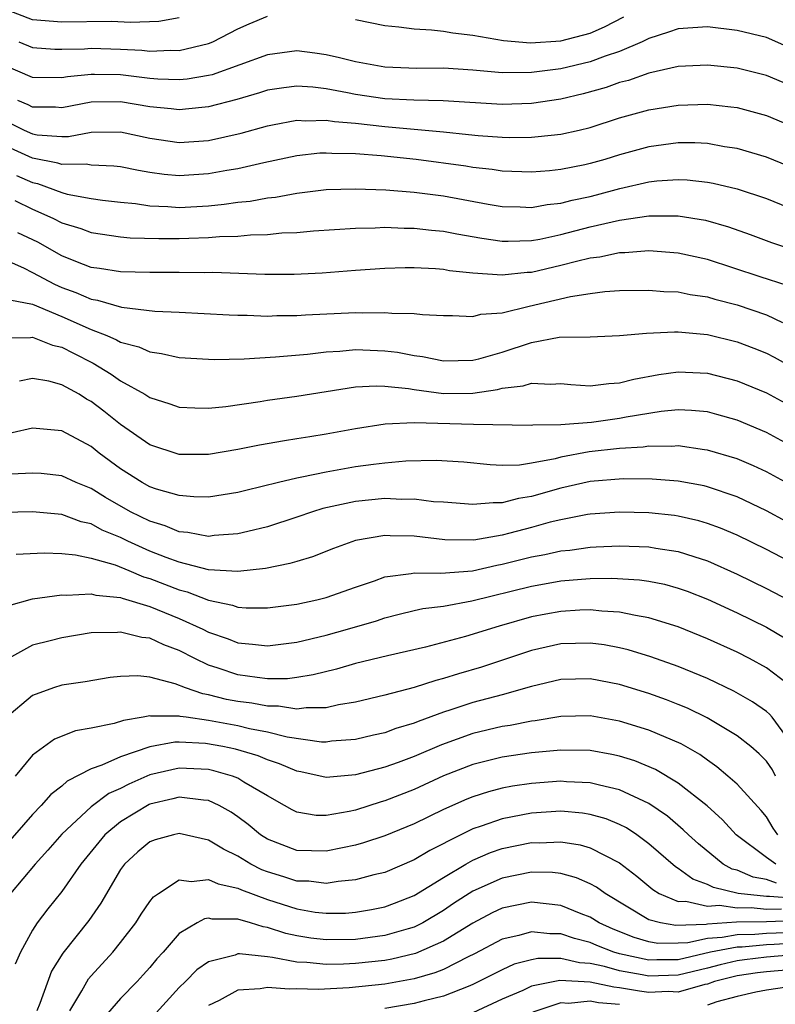
# Model space of a CAD drawing. Units: inches. Extents: x 2508000 to 2511000, y 1524000 to 1527000.
# Drawn here: x 2508296 to 2508348, y 1524323 to 1524391 of the extents above; entities that cross this region are included whole.
import ezdxf

# ---------------------------------------------------------------- set-up
doc = ezdxf.new("R2010")
doc.units = ezdxf.units.IN
doc.header["$MEASUREMENT"] = 0
doc.layers.add('LD25081524_2ft', color=73, linetype='Continuous')

msp = doc.modelspace()

# ---------------------------------------------------------------- linework, layer by layer
at = {"layer": 'LD25081524_2ft'}
for points, elevation in [([(2508307, 1524390.645), (2508305.611, 1524390.389), (2508303.679, 1524390.321), (2508302.383, 1524390.384), (2508299, 1524390.349), (2508297, 1524390.506), (2508295, 1524391.265)], 7264), ([(2508296.062, 1524389), (2508297, 1524388.616), (2508298.513, 1524388.513), (2508299, 1524388.503), (2508300.537, 1524388.537), (2508301, 1524388.58), (2508303, 1524388.516), (2508304.438, 1524388.438), (2508305, 1524388.375), (2508306.433, 1524388.433), (2508307, 1524388.412), (2508309, 1524388.886), (2508309.276, 1524389), (2508311, 1524389.896), (2508311.766, 1524390.234), (2508313, 1524390.748)], 7262), ([(2508319, 1524390.52), (2508321, 1524390.12), (2508321.965, 1524390.035), (2508323, 1524389.886), (2508324.182, 1524389.817), (2508325, 1524389.725), (2508325.628, 1524389.628), (2508327, 1524389.463), (2508329.097, 1524389.097), (2508330.938, 1524388.938), (2508333, 1524389.064), (2508335, 1524389.593), (2508335.969, 1524390.031), (2508337.283, 1524390.717)], 7262), ([(2508348.604, 1524388.604), (2508347, 1524389.291), (2508345, 1524389.785), (2508343, 1524390.027), (2508341, 1524389.902), (2508340.336, 1524389.664), (2508339, 1524389.241), (2508338.543, 1524389), (2508337, 1524388.339), (2508336.025, 1524388.025), (2508335, 1524387.637), (2508333, 1524387.176), (2508331, 1524386.916), (2508329, 1524386.901), (2508327, 1524387.073), (2508325, 1524387.205), (2508323.195, 1524387.195), (2508321, 1524387.291), (2508319, 1524387.645), (2508317.926, 1524387.926), (2508317, 1524388.125), (2508316.236, 1524388.236), (2508315, 1524388.382), (2508313, 1524388.123), (2508309.236, 1524386.763), (2508309, 1524386.703), (2508307.538, 1524386.462), (2508307, 1524386.406), (2508305.539, 1524386.461), (2508305, 1524386.508), (2508303, 1524386.747), (2508301.216, 1524386.783), (2508301, 1524386.781), (2508299.379, 1524386.621), (2508299, 1524386.547), (2508297, 1524386.584), (2508295, 1524387.439)], 7260), ([(2508349, 1524385.883), (2508347, 1524386.716), (2508345, 1524387.217), (2508343, 1524387.427), (2508341, 1524387.323), (2508339, 1524386.882), (2508337.617, 1524386.383), (2508337, 1524386.232), (2508336.094, 1524385.906), (2508334.528, 1524385.472), (2508333, 1524385.107), (2508331, 1524384.802), (2508329, 1524384.74), (2508324.982, 1524384.983), (2508322.978, 1524385.022), (2508321, 1524385.13), (2508319, 1524385.421), (2508318.469, 1524385.531), (2508317, 1524385.796), (2508316.092, 1524385.908), (2508315, 1524385.983), (2508314.119, 1524385.881), (2508313, 1524385.714), (2508312.468, 1524385.532), (2508310.915, 1524385.086), (2508309, 1524384.569), (2508308.536, 1524384.536), (2508307, 1524384.364), (2508306.439, 1524384.439), (2508305, 1524384.577), (2508303, 1524384.925), (2508301, 1524384.903), (2508299, 1524384.521), (2508298.557, 1524384.557), (2508297, 1524384.561), (2508296.706, 1524384.706), (2508295.995, 1524385)], 7258), ([(2508295.47, 1524383.47), (2508296.424, 1524383), (2508297, 1524382.745), (2508297.32, 1524382.68), (2508299, 1524382.547), (2508299.446, 1524382.554), (2508301, 1524382.848), (2508303, 1524382.868), (2508305, 1524382.439), (2508307, 1524382.159), (2508309, 1524382.295), (2508311.213, 1524382.787), (2508313, 1524383.292), (2508313.345, 1524383.345), (2508315, 1524383.669), (2508315.626, 1524383.626), (2508317, 1524383.675), (2508317.574, 1524383.574), (2508319, 1524383.459), (2508321, 1524383.232), (2508325, 1524382.872), (2508326.705, 1524382.705), (2508327.375, 1524382.626), (2508329, 1524382.512), (2508329.5, 1524382.5), (2508331, 1524382.515), (2508331.453, 1524382.547), (2508333, 1524382.714), (2508334.253, 1524383), (2508335, 1524383.177), (2508337, 1524383.83), (2508339, 1524384.384), (2508341, 1524384.693), (2508343, 1524384.749), (2508344.583, 1524384.583), (2508345, 1524384.523), (2508347, 1524383.989), (2508349, 1524383.152)], 7256), ([(2508349, 1524380.339), (2508347, 1524381.156), (2508345, 1524381.741), (2508344.137, 1524381.863), (2508343, 1524382.074), (2508342.119, 1524382.118), (2508341, 1524382.118), (2508339, 1524381.859), (2508337, 1524381.315), (2508335.998, 1524381), (2508335, 1524380.713), (2508334.629, 1524380.63), (2508333, 1524380.304), (2508332.223, 1524380.223), (2508331, 1524380.131), (2508329, 1524380.198), (2508328.31, 1524380.31), (2508327, 1524380.446), (2508326.529, 1524380.529), (2508323.13, 1524381), (2508320.752, 1524381.248), (2508319, 1524381.378), (2508317.394, 1524381.394), (2508317, 1524381.432), (2508316.584, 1524381.416), (2508315, 1524381.242), (2508312.757, 1524380.757), (2508311, 1524380.351), (2508310.232, 1524380.232), (2508309, 1524380.011), (2508307, 1524379.889), (2508305.975, 1524379.975), (2508305, 1524380.107), (2508304.232, 1524380.232), (2508303, 1524380.488), (2508302.545, 1524380.545), (2508301, 1524380.606), (2508300.665, 1524380.665), (2508299, 1524380.64), (2508298.736, 1524380.736), (2508297, 1524381.092), (2508295, 1524381.998)], 7254), ([(2508295.908, 1524379.908), (2508297, 1524379.42), (2508297.348, 1524379.348), (2508299, 1524378.734), (2508299.364, 1524378.636), (2508301, 1524378.344), (2508301.769, 1524378.231), (2508303, 1524378.085), (2508304.017, 1524377.983), (2508305, 1524377.834), (2508306.21, 1524377.79), (2508307, 1524377.728), (2508309, 1524377.842), (2508310.058, 1524377.942), (2508311, 1524378.085), (2508311.837, 1524378.163), (2508313, 1524378.38), (2508313.563, 1524378.437), (2508315, 1524378.706), (2508317, 1524378.938), (2508319.003, 1524378.997), (2508321.071, 1524378.929), (2508323, 1524378.776), (2508325, 1524378.511), (2508328.054, 1524377.946), (2508329, 1524377.791), (2508330.236, 1524377.764), (2508331, 1524377.731), (2508332.073, 1524377.927), (2508333, 1524378.018), (2508333.774, 1524378.226), (2508335, 1524378.482), (2508335.418, 1524378.583), (2508337.017, 1524379.017), (2508339, 1524379.469), (2508339.53, 1524379.53), (2508341, 1524379.633), (2508341.604, 1524379.604), (2508343, 1524379.454), (2508343.384, 1524379.384), (2508345, 1524378.989), (2508347, 1524378.329), (2508349, 1524377.525)], 7252), ([(2508295.801, 1524378.198), (2508297, 1524377.599), (2508298.394, 1524377), (2508299, 1524376.686), (2508300.293, 1524376.293), (2508301, 1524376.02), (2508303, 1524375.731), (2508303.664, 1524375.664), (2508305.608, 1524375.608), (2508307, 1524375.607), (2508307.642, 1524375.642), (2508309, 1524375.671), (2508309.744, 1524375.744), (2508311, 1524375.778), (2508311.863, 1524375.863), (2508313, 1524375.885), (2508313.991, 1524375.991), (2508315, 1524376.029), (2508316.14, 1524376.14), (2508319, 1524376.325), (2508320.342, 1524376.342), (2508321, 1524376.377), (2508322.322, 1524376.322), (2508323, 1524376.321), (2508324.177, 1524376.177), (2508325, 1524376.107), (2508325.92, 1524375.92), (2508327.624, 1524375.624), (2508329, 1524375.428), (2508329.419, 1524375.419), (2508331, 1524375.477), (2508331.575, 1524375.575), (2508333, 1524375.885), (2508335, 1524376.395), (2508337, 1524376.861), (2508339, 1524377.161), (2508340.851, 1524377.149), (2508341, 1524377.16), (2508342.853, 1524376.853), (2508344.41, 1524376.41), (2508345.892, 1524375.892), (2508347.347, 1524375.347), (2508349, 1524374.784)], 7250), ([(2508348.417, 1524372.417), (2508346.583, 1524373), (2508343, 1524374.19), (2508341, 1524374.622), (2508339, 1524374.764), (2508337.362, 1524374.637), (2508337, 1524374.633), (2508335.65, 1524374.349), (2508335, 1524374.274), (2508334.054, 1524374.054), (2508333, 1524373.771), (2508331, 1524373.302), (2508330.708, 1524373.292), (2508329, 1524373.105), (2508327, 1524373.246), (2508325.418, 1524373.418), (2508325, 1524373.496), (2508324.454, 1524373.546), (2508323, 1524373.611), (2508322.389, 1524373.611), (2508321, 1524373.569), (2508319, 1524373.435), (2508316.741, 1524373.259), (2508314.836, 1524373.165), (2508312.838, 1524373.163), (2508309.292, 1524373.292), (2508308.723, 1524373.277), (2508307, 1524373.304), (2508305, 1524373.297), (2508303, 1524373.33), (2508301.569, 1524373.569), (2508301, 1524373.646), (2508299.962, 1524374.038), (2508299, 1524374.428), (2508297.358, 1524375.358), (2508296.007, 1524376.007)], 7248), ([(2508295, 1524374.224), (2508296.392, 1524373.608), (2508297, 1524373.305), (2508298.491, 1524372.491), (2508299, 1524372.28), (2508299.943, 1524371.942), (2508301, 1524371.481), (2508301.42, 1524371.42), (2508303.056, 1524370.944), (2508305.33, 1524370.67), (2508307, 1524370.601), (2508310.404, 1524370.403), (2508311, 1524370.383), (2508311.615, 1524370.385), (2508313, 1524370.33), (2508313.643, 1524370.357), (2508315, 1524370.361), (2508315.592, 1524370.408), (2508319, 1524370.572), (2508319.45, 1524370.55), (2508321, 1524370.58), (2508321.483, 1524370.517), (2508323, 1524370.502), (2508323.57, 1524370.43), (2508325, 1524370.371), (2508325.626, 1524370.374), (2508327, 1524370.299), (2508327.551, 1524370.448), (2508329, 1524370.546), (2508330.849, 1524371), (2508333.653, 1524371.653), (2508335, 1524371.864), (2508335.999, 1524371.999), (2508337, 1524372.071), (2508339, 1524372.099), (2508340.01, 1524372.01), (2508341, 1524371.969), (2508341.799, 1524371.799), (2508343, 1524371.632), (2508343.48, 1524371.48), (2508345, 1524371.093), (2508347, 1524370.412), (2508348.105, 1524369.894)], 7246), ([(2508295.444, 1524371.444), (2508297, 1524371.136), (2508299, 1524370.302), (2508301, 1524369.42), (2508302.075, 1524369), (2508302.719, 1524368.719), (2508303, 1524368.552), (2508304.234, 1524368.234), (2508305, 1524367.884), (2508305.788, 1524367.788), (2508307, 1524367.511), (2508309, 1524367.387), (2508309.373, 1524367.373), (2508311.418, 1524367.418), (2508313.547, 1524367.547), (2508315.73, 1524367.73), (2508317, 1524367.884), (2508317.935, 1524367.935), (2508319, 1524368.041), (2508321, 1524367.958), (2508321.861, 1524367.861), (2508323, 1524367.633), (2508323.574, 1524367.574), (2508325, 1524367.276), (2508327, 1524367.315), (2508327.41, 1524367.41), (2508329, 1524367.865), (2508331, 1524368.524), (2508332.882, 1524368.882), (2508335, 1524368.924), (2508336.999, 1524369.002), (2508338.826, 1524369.174), (2508340.742, 1524369.258), (2508341, 1524369.248), (2508343, 1524369.072), (2508345, 1524368.581), (2508346.146, 1524368.146), (2508347, 1524367.794), (2508347.53, 1524367.53), (2508349, 1524366.721)], 7244), ([(2508295, 1524368.849), (2508296.868, 1524368.868), (2508297, 1524368.89), (2508298.355, 1524368.355), (2508299, 1524368.215), (2508299.795, 1524367.795), (2508301.125, 1524367.125), (2508302.366, 1524366.366), (2508303, 1524365.919), (2508304.658, 1524365), (2508305, 1524364.776), (2508306.35, 1524364.35), (2508307, 1524364.114), (2508308.068, 1524364.068), (2508309, 1524364.054), (2508310.176, 1524364.176), (2508312.511, 1524364.511), (2508313, 1524364.597), (2508315, 1524364.868), (2508319, 1524365.507), (2508320.416, 1524365.585), (2508321, 1524365.563), (2508322.611, 1524365.389), (2508323, 1524365.322), (2508325, 1524365.056), (2508327, 1524365.073), (2508328.678, 1524365.322), (2508329, 1524365.407), (2508330.429, 1524365.57), (2508331, 1524365.764), (2508332.306, 1524365.695), (2508333, 1524365.741), (2508333.672, 1524365.672), (2508335, 1524365.574), (2508336.262, 1524365.737), (2508337, 1524365.774), (2508337.97, 1524366.03), (2508339.663, 1524366.338), (2508341, 1524366.522), (2508343, 1524366.432), (2508345, 1524365.925), (2508347, 1524365.093), (2508349, 1524364.013)], 7242), ([(2508349, 1524361.317), (2508347, 1524362.396), (2508345, 1524363.242), (2508343.632, 1524363.632), (2508343, 1524363.795), (2508341.896, 1524363.896), (2508341, 1524363.933), (2508339.825, 1524363.825), (2508337.439, 1524363.439), (2508337, 1524363.35), (2508335.084, 1524363.083), (2508333, 1524362.923), (2508331.095, 1524362.905), (2508331, 1524362.885), (2508327.048, 1524362.952), (2508323, 1524363.045), (2508321.037, 1524362.963), (2508319, 1524362.655), (2508317, 1524362.278), (2508315.89, 1524362.11), (2508315, 1524361.955), (2508314.161, 1524361.839), (2508312.459, 1524361.542), (2508311, 1524361.235), (2508309, 1524360.904), (2508307, 1524360.909), (2508305, 1524361.549), (2508303, 1524362.953), (2508301.86, 1524363.86), (2508301, 1524364.511), (2508300.676, 1524364.676), (2508300.168, 1524365), (2508299, 1524365.651), (2508298.114, 1524365.886), (2508297, 1524366.07), (2508296.106, 1524365.894)], 7240), ([(2508349, 1524358.625), (2508347, 1524359.711), (2508346.12, 1524360.12), (2508345, 1524360.593), (2508343, 1524361.203), (2508342.776, 1524361.223), (2508341, 1524361.478), (2508340.561, 1524361.44), (2508339, 1524361.459), (2508338.603, 1524361.397), (2508337, 1524361.312), (2508334.923, 1524361.077), (2508333, 1524360.71), (2508332.6, 1524360.6), (2508331, 1524360.312), (2508330.183, 1524360.183), (2508329, 1524360.154), (2508328.184, 1524360.184), (2508326.379, 1524360.379), (2508324.498, 1524360.498), (2508322.441, 1524360.442), (2508321, 1524360.307), (2508320.225, 1524360.225), (2508319, 1524360.056), (2508317, 1524359.706), (2508315.344, 1524359.344), (2508315, 1524359.289), (2508313.758, 1524359), (2508311.543, 1524358.457), (2508311, 1524358.305), (2508309, 1524357.988), (2508307.989, 1524358.011), (2508307, 1524358.095), (2508305.452, 1524358.548), (2508305, 1524358.705), (2508304.463, 1524359), (2508303, 1524359.925), (2508301.541, 1524361), (2508301, 1524361.441), (2508299, 1524362.504), (2508297, 1524362.682), (2508295.617, 1524362.383)], 7238), ([(2508348.339, 1524356.339), (2508347, 1524357.071), (2508345, 1524358.013), (2508343, 1524358.703), (2508342.76, 1524358.76), (2508341, 1524359.086), (2508339.226, 1524359.225), (2508337.247, 1524359.247), (2508335, 1524359.067), (2508333, 1524358.605), (2508331, 1524358.027), (2508330.104, 1524357.897), (2508329, 1524357.597), (2508328.382, 1524357.618), (2508327, 1524357.483), (2508325, 1524357.654), (2508324.315, 1524357.686), (2508323, 1524357.854), (2508322.162, 1524357.838), (2508321, 1524357.898), (2508319, 1524357.708), (2508316.781, 1524357.219), (2508316.078, 1524357), (2508315, 1524356.626), (2508313, 1524355.976), (2508311.66, 1524355.66), (2508311, 1524355.485), (2508309.371, 1524355.371), (2508309, 1524355.322), (2508307.591, 1524355.591), (2508307, 1524355.634), (2508306.04, 1524356.04), (2508305, 1524356.349), (2508303.684, 1524357), (2508301.974, 1524357.974), (2508301, 1524358.592), (2508299.983, 1524359), (2508299, 1524359.456), (2508297.596, 1524359.596), (2508297, 1524359.638), (2508295.548, 1524359.548)], 7236), ([(2508349, 1524353.39), (2508347, 1524354.417), (2508345, 1524355.397), (2508343.88, 1524355.88), (2508343, 1524356.207), (2508342.39, 1524356.389), (2508341, 1524356.709), (2508340.746, 1524356.745), (2508339, 1524356.929), (2508337, 1524356.978), (2508335, 1524356.845), (2508334.818, 1524356.818), (2508333, 1524356.454), (2508332.279, 1524356.279), (2508331, 1524355.921), (2508329.532, 1524355.532), (2508329, 1524355.406), (2508327.064, 1524355.064), (2508325.084, 1524355.084), (2508323, 1524355.331), (2508321.361, 1524355.361), (2508321, 1524355.382), (2508319, 1524355.039), (2508317.498, 1524354.502), (2508316.069, 1524353.931), (2508315, 1524353.618), (2508314.537, 1524353.464), (2508312.873, 1524353.127), (2508311, 1524352.928), (2508309, 1524353.054), (2508307, 1524353.567), (2508306.112, 1524353.888), (2508305, 1524354.324), (2508303.485, 1524355), (2508303, 1524355.241), (2508301.751, 1524355.751), (2508301, 1524356.168), (2508300.316, 1524356.316), (2508299, 1524356.808), (2508297, 1524356.996), (2508295, 1524356.94)], 7234), ([(2508295.885, 1524354.114), (2508297.792, 1524354.208), (2508299, 1524354.145), (2508299.927, 1524354.073), (2508301, 1524353.839), (2508302.623, 1524353.377), (2508303.561, 1524353), (2508304.569, 1524352.57), (2508305, 1524352.452), (2508307, 1524351.672), (2508307.54, 1524351.54), (2508309, 1524350.967), (2508310.632, 1524350.632), (2508311, 1524350.493), (2508311.549, 1524350.45), (2508313, 1524350.445), (2508315, 1524350.711), (2508316.379, 1524351), (2508317, 1524351.149), (2508319, 1524351.866), (2508320.298, 1524352.298), (2508321, 1524352.559), (2508322.79, 1524352.79), (2508323, 1524352.838), (2508324.813, 1524352.813), (2508326.983, 1524352.983), (2508328.637, 1524353.363), (2508329, 1524353.423), (2508331, 1524353.927), (2508331.915, 1524354.086), (2508333, 1524354.338), (2508333.607, 1524354.393), (2508335, 1524354.594), (2508335.398, 1524354.602), (2508337, 1524354.686), (2508339, 1524354.615), (2508339.477, 1524354.523), (2508341, 1524354.3), (2508342.058, 1524353.942), (2508343, 1524353.655), (2508345, 1524352.756), (2508347, 1524351.783), (2508349, 1524350.738)], 7232), ([(2508295.39, 1524350.61), (2508297, 1524351.06), (2508299, 1524351.338), (2508299.313, 1524351.313), (2508301, 1524351.416), (2508301.321, 1524351.321), (2508303, 1524351.158), (2508303.111, 1524351.111), (2508305, 1524350.551), (2508307, 1524349.729), (2508308.611, 1524349), (2508309, 1524348.798), (2508310.333, 1524348.333), (2508311, 1524348.064), (2508311.989, 1524347.989), (2508313, 1524347.86), (2508315, 1524348.117), (2508317, 1524348.594), (2508318.473, 1524349), (2508320.428, 1524349.572), (2508321, 1524349.774), (2508321.973, 1524350.027), (2508323, 1524350.272), (2508323.593, 1524350.406), (2508325, 1524350.576), (2508326.923, 1524350.923), (2508331, 1524351.94), (2508332.143, 1524352.143), (2508333, 1524352.285), (2508334.412, 1524352.412), (2508335, 1524352.447), (2508336.476, 1524352.476), (2508338.364, 1524352.364), (2508339, 1524352.271), (2508340.059, 1524352.059), (2508341, 1524351.805), (2508341.595, 1524351.595), (2508343, 1524351.049), (2508345, 1524350.121), (2508347, 1524349.139), (2508348.354, 1524348.354)], 7230), ([(2508348.907, 1524344.907), (2508347, 1524346.359), (2508345.842, 1524347), (2508345, 1524347.438), (2508343, 1524348.349), (2508341, 1524349.156), (2508339, 1524349.78), (2508338.074, 1524349.926), (2508337, 1524350.167), (2508335.78, 1524350.22), (2508335, 1524350.312), (2508334.289, 1524350.289), (2508333, 1524350.212), (2508331.966, 1524350.034), (2508331, 1524349.846), (2508328.785, 1524349.215), (2508326.508, 1524348.508), (2508323.787, 1524347.787), (2508321.183, 1524347.183), (2508319, 1524346.654), (2508317.714, 1524346.286), (2508316.117, 1524345.883), (2508315, 1524345.702), (2508314.37, 1524345.63), (2508313, 1524345.625), (2508312.3, 1524345.7), (2508311, 1524345.892), (2508309.646, 1524346.354), (2508309, 1524346.552), (2508308.062, 1524347), (2508307, 1524347.55), (2508305.939, 1524347.939), (2508305, 1524348.392), (2508304.444, 1524348.445), (2508303, 1524348.808), (2508302.787, 1524348.786), (2508301, 1524348.744), (2508299, 1524348.422), (2508298.21, 1524348.21), (2508297, 1524347.913), (2508295.363, 1524347)], 7228), ([(2508348.509, 1524341.491), (2508347.406, 1524343), (2508347.216, 1524343.216), (2508347, 1524343.388), (2508346.049, 1524344.049), (2508344.788, 1524344.788), (2508343, 1524345.64), (2508341, 1524346.462), (2508339.125, 1524347.124), (2508337.595, 1524347.595), (2508337, 1524347.736), (2508335.94, 1524347.94), (2508335, 1524348.059), (2508333, 1524348.007), (2508331, 1524347.557), (2508327.584, 1524346.416), (2508326.031, 1524345.969), (2508325, 1524345.636), (2508324.489, 1524345.511), (2508323, 1524345.023), (2508321, 1524344.502), (2508319, 1524344.035), (2508317.851, 1524343.851), (2508317, 1524343.652), (2508315.654, 1524343.654), (2508315, 1524343.56), (2508313.753, 1524343.753), (2508313, 1524343.75), (2508311.953, 1524343.953), (2508311, 1524344.071), (2508310.221, 1524344.22), (2508309, 1524344.533), (2508308.594, 1524344.594), (2508307.427, 1524345), (2508306.719, 1524345.281), (2508305, 1524345.741), (2508304.169, 1524345.831), (2508303, 1524345.789), (2508302.295, 1524345.705), (2508300.584, 1524345.416), (2508299, 1524345.177), (2508298.434, 1524345), (2508297, 1524344.492), (2508295.115, 1524342.885)], 7226), ([(2508347.629, 1524339), (2508347.422, 1524339.422), (2508347, 1524340.019), (2508346.518, 1524340.517), (2508345.952, 1524341), (2508345, 1524341.739), (2508342.972, 1524342.971), (2508341.619, 1524343.619), (2508341, 1524343.871), (2508340.186, 1524344.186), (2508339, 1524344.609), (2508337, 1524345.225), (2508335, 1524345.621), (2508333, 1524345.577), (2508331, 1524345.093), (2508329, 1524344.533), (2508327, 1524344.009), (2508325.51, 1524343.51), (2508325, 1524343.357), (2508323.279, 1524342.72), (2508323, 1524342.595), (2508321.766, 1524342.235), (2508321, 1524341.948), (2508320.222, 1524341.779), (2508319, 1524341.484), (2508317.366, 1524341.365), (2508317, 1524341.314), (2508316.685, 1524341.315), (2508314.358, 1524341.642), (2508313, 1524341.989), (2508311.777, 1524342.223), (2508311, 1524342.419), (2508309, 1524342.791), (2508307.466, 1524343), (2508307.061, 1524343.061), (2508307, 1524343.082), (2508305.073, 1524343.073), (2508305, 1524343.09), (2508304.535, 1524343), (2508303.209, 1524342.791), (2508302.575, 1524342.575), (2508301, 1524342.254), (2508299.93, 1524342.07), (2508298.493, 1524341.507), (2508297, 1524340.426), (2508295.826, 1524339)], 7224), ([(2508347.788, 1524335), (2508347.455, 1524335.455), (2508347, 1524336.215), (2508346.642, 1524336.642), (2508345, 1524338.443), (2508344.381, 1524339), (2508343.633, 1524339.633), (2508343, 1524340.071), (2508342.465, 1524340.465), (2508341.19, 1524341.191), (2508339, 1524342.119), (2508337, 1524342.737), (2508335, 1524343.095), (2508333, 1524343.058), (2508331.24, 1524342.76), (2508331, 1524342.736), (2508329.551, 1524342.449), (2508329, 1524342.369), (2508327, 1524341.904), (2508324.867, 1524341.133), (2508323, 1524340.325), (2508321.925, 1524339.926), (2508321, 1524339.602), (2508319, 1524339.073), (2508317, 1524338.904), (2508315.287, 1524339.287), (2508315, 1524339.333), (2508313.837, 1524339.837), (2508313, 1524340.094), (2508312.37, 1524340.37), (2508310.824, 1524340.824), (2508309.961, 1524341), (2508308.792, 1524341.208), (2508307, 1524341.302), (2508306.7, 1524341.3), (2508305, 1524340.981), (2508303, 1524340.31), (2508301.731, 1524339.731), (2508301, 1524339.485), (2508299.354, 1524338.646), (2508299, 1524338.318), (2508298.252, 1524337.748), (2508297.6, 1524337), (2508297, 1524336.383), (2508295, 1524334.086)], 7222), ([(2508347.635, 1524333), (2508347, 1524333.44), (2508344.943, 1524335), (2508344.005, 1524336.006), (2508342.958, 1524336.958), (2508341, 1524338.517), (2508339.444, 1524339.444), (2508338.035, 1524340.035), (2508337, 1524340.355), (2508336.473, 1524340.473), (2508335, 1524340.728), (2508333, 1524340.76), (2508331, 1524340.573), (2508329, 1524340.276), (2508327, 1524339.78), (2508325, 1524339.004), (2508323, 1524338.09), (2508321, 1524337.303), (2508320.761, 1524337.239), (2508319, 1524336.677), (2508318.58, 1524336.58), (2508317, 1524336.3), (2508316.317, 1524336.318), (2508315, 1524336.532), (2508314.688, 1524336.687), (2508314.165, 1524337), (2508313, 1524337.642), (2508311.409, 1524338.591), (2508311, 1524338.854), (2508310.621, 1524339), (2508309.363, 1524339.363), (2508309, 1524339.437), (2508307, 1524339.535), (2508305, 1524339.083), (2508303.553, 1524338.447), (2508303, 1524338.157), (2508302.2, 1524337.8), (2508301, 1524336.908), (2508299, 1524335.042), (2508298.048, 1524333.951), (2508297.186, 1524333), (2508295.503, 1524331)], 7220), ([(2508347.697, 1524331.698), (2508347, 1524331.962), (2508346.11, 1524332.11), (2508345, 1524332.582), (2508344.663, 1524332.662), (2508344.051, 1524333), (2508342.374, 1524334.373), (2508341.686, 1524335), (2508341.338, 1524335.339), (2508340.256, 1524336.257), (2508339, 1524337.121), (2508337, 1524338.063), (2508335.633, 1524338.367), (2508335, 1524338.54), (2508333.39, 1524338.611), (2508333, 1524338.642), (2508331, 1524338.499), (2508329.696, 1524338.303), (2508329, 1524338.169), (2508328.071, 1524337.929), (2508327, 1524337.585), (2508326.582, 1524337.418), (2508325, 1524336.723), (2508323, 1524335.74), (2508321, 1524334.917), (2508319.559, 1524334.441), (2508319, 1524334.286), (2508318.119, 1524334.119), (2508317, 1524333.873), (2508315, 1524333.924), (2508313, 1524334.7), (2508312.528, 1524335), (2508311.698, 1524335.698), (2508311, 1524336.226), (2508310.537, 1524336.537), (2508309.72, 1524337), (2508309, 1524337.328), (2508308.651, 1524337.349), (2508307, 1524337.558), (2508306.56, 1524337.44), (2508305, 1524337.078), (2508304.946, 1524337.054), (2508303, 1524335.885), (2508301.926, 1524335), (2508300.298, 1524333), (2508299, 1524331.137), (2508298.043, 1524329.957), (2508297.314, 1524329), (2508297, 1524328.494), (2508296.185, 1524327), (2508295.823, 1524326.177)], 7218), ([(2508349, 1524330.651), (2508347.206, 1524330.794), (2508347, 1524330.787), (2508345.089, 1524331), (2508343.398, 1524331.398), (2508343, 1524331.618), (2508341.981, 1524331.981), (2508341, 1524332.693), (2508340.81, 1524332.81), (2508339, 1524334.389), (2508338.164, 1524335), (2508337.466, 1524335.466), (2508337, 1524335.703), (2508336.083, 1524336.082), (2508335, 1524336.389), (2508334.475, 1524336.475), (2508333, 1524336.596), (2508331, 1524336.473), (2508329, 1524336.084), (2508327.575, 1524335.574), (2508327, 1524335.393), (2508326.184, 1524335), (2508324.067, 1524333.933), (2508323, 1524333.293), (2508321, 1524332.439), (2508320.265, 1524332.265), (2508319, 1524331.918), (2508317.818, 1524331.818), (2508317, 1524331.678), (2508315.829, 1524331.829), (2508315, 1524331.848), (2508314.135, 1524332.135), (2508313, 1524332.478), (2508312.619, 1524332.619), (2508311.872, 1524333), (2508311, 1524333.534), (2508310.007, 1524334.008), (2508309, 1524334.642), (2508307, 1524335.094), (2508306.601, 1524335), (2508305.349, 1524334.651), (2508305, 1524334.515), (2508304.172, 1524333.828), (2508303.267, 1524333), (2508303, 1524332.635), (2508301.666, 1524330.334), (2508300.835, 1524329.165), (2508299.062, 1524326.938), (2508298.297, 1524325.703), (2508297.506, 1524323.506), (2508297.293, 1524323)], 7216), ([(2508299.547, 1524323), (2508300.369, 1524324.369), (2508300.818, 1524325.182), (2508301, 1524325.399), (2508302.466, 1524327), (2508303, 1524327.654), (2508304.031, 1524329), (2508304.403, 1524329.597), (2508305, 1524330.452), (2508305.239, 1524330.761), (2508305.574, 1524331), (2508307, 1524331.927), (2508307.807, 1524331.807), (2508309, 1524331.962), (2508309.647, 1524331.647), (2508311, 1524331.358), (2508311.237, 1524331.237), (2508313, 1524330.587), (2508315, 1524329.951), (2508316.264, 1524329.736), (2508317, 1524329.649), (2508318.332, 1524329.668), (2508319, 1524329.719), (2508320.096, 1524329.904), (2508321, 1524330.09), (2508321.668, 1524330.332), (2508323, 1524330.852), (2508325, 1524332.093), (2508326.514, 1524333), (2508327, 1524333.267), (2508328.215, 1524333.785), (2508329, 1524334.058), (2508331, 1524334.47), (2508331.541, 1524334.459), (2508333, 1524334.523), (2508334.314, 1524334.314), (2508335, 1524334.112), (2508337, 1524333.078), (2508338.169, 1524332.169), (2508339.262, 1524331.262), (2508339.688, 1524331), (2508341, 1524330.454), (2508341.52, 1524330.48), (2508343, 1524330.145), (2508343.798, 1524330.201), (2508345, 1524330.021), (2508345.956, 1524330.044), (2508347, 1524329.928), (2508348.037, 1524329.963)], 7214), ([(2508348.868, 1524329.132), (2508347, 1524329.068), (2508344.964, 1524329.036), (2508343, 1524328.919), (2508342.896, 1524328.896), (2508340.825, 1524328.825), (2508339.796, 1524329), (2508339, 1524329.204), (2508336.017, 1524331), (2508335.429, 1524331.429), (2508335, 1524331.662), (2508334.065, 1524332.065), (2508333, 1524332.356), (2508332.419, 1524332.419), (2508331, 1524332.451), (2508329, 1524332.053), (2508327, 1524331.152), (2508325.693, 1524330.307), (2508325, 1524329.833), (2508323.599, 1524329), (2508323, 1524328.704), (2508322.602, 1524328.602), (2508321, 1524328.131), (2508319, 1524327.872), (2508317, 1524327.842), (2508315.959, 1524327.959), (2508315, 1524328.116), (2508314.265, 1524328.264), (2508313, 1524328.688), (2508312.719, 1524328.719), (2508311.844, 1524329), (2508311, 1524329.241), (2508309.25, 1524329.25), (2508309, 1524329.319), (2508308.719, 1524329.281), (2508308.219, 1524329), (2508307, 1524328.275), (2508305.895, 1524327), (2508305.462, 1524326.538), (2508305, 1524325.967), (2508304.55, 1524325.45), (2508304.134, 1524325), (2508303, 1524323.837), (2508301.685, 1524322.315)], 7212), ([(2508348.324, 1524328.324), (2508347, 1524328.283), (2508346.21, 1524328.211), (2508345, 1524328.186), (2508343.993, 1524327.993), (2508343, 1524327.937), (2508341.646, 1524327.646), (2508341, 1524327.623), (2508339.605, 1524327.604), (2508339, 1524327.707), (2508337.998, 1524327.998), (2508336.569, 1524328.569), (2508335.62, 1524329), (2508335, 1524329.382), (2508334.384, 1524329.616), (2508333, 1524330.186), (2508331, 1524330.402), (2508329, 1524330.002), (2508328.319, 1524329.681), (2508327, 1524328.982), (2508325, 1524327.743), (2508323.099, 1524326.901), (2508321.482, 1524326.518), (2508321, 1524326.435), (2508319, 1524326.221), (2508318.182, 1524326.182), (2508317, 1524326.163), (2508315.698, 1524326.302), (2508315, 1524326.319), (2508313.352, 1524326.648), (2508313, 1524326.675), (2508311.113, 1524326.887), (2508311, 1524326.881), (2508310.803, 1524326.803), (2508309, 1524326.333), (2508308.206, 1524325.794), (2508307.435, 1524325), (2508307, 1524324.595), (2508305, 1524322.399)], 7210), ([(2508349, 1524327.616), (2508347.521, 1524327.521), (2508347, 1524327.505), (2508345.354, 1524327.353), (2508345, 1524327.346), (2508343.195, 1524327), (2508341, 1524326.489), (2508339.528, 1524326.471), (2508339, 1524326.45), (2508337, 1524326.887), (2508336.609, 1524327), (2508335.453, 1524327.452), (2508335, 1524327.658), (2508333.928, 1524327.928), (2508333, 1524328.247), (2508332.25, 1524328.25), (2508331, 1524328.391), (2508330.145, 1524328.145), (2508329, 1524327.895), (2508327.112, 1524326.888), (2508326.688, 1524326.688), (2508325, 1524325.828), (2508324.414, 1524325.586), (2508323, 1524325.194), (2508321, 1524324.834), (2508318.568, 1524324.568), (2508316.459, 1524324.459), (2508315, 1524324.498), (2508314.479, 1524324.479), (2508313, 1524324.597), (2508312.503, 1524324.503), (2508311, 1524324.415), (2508309.713, 1524323.713), (2508309, 1524323.379)], 7208), ([(2508351, 1524327.002), (2508347, 1524326.654), (2508345.519, 1524326.481), (2508345, 1524326.407), (2508343.856, 1524326.144), (2508343, 1524325.916), (2508341, 1524325.43), (2508339, 1524325.361), (2508338.537, 1524325.463), (2508337, 1524325.733), (2508335.966, 1524326.034), (2508335, 1524326.24), (2508334.275, 1524326.275), (2508333, 1524326.572), (2508331.423, 1524326.577), (2508331, 1524326.491), (2508329.826, 1524326.174), (2508329, 1524325.809), (2508327, 1524324.792), (2508326.674, 1524324.674), (2508325, 1524323.998), (2508323.689, 1524323.689), (2508323, 1524323.495), (2508321, 1524323.171)], 7206), ([(2508351, 1524326.01), (2508347, 1524325.668), (2508346.402, 1524325.598), (2508345, 1524325.398), (2508343.46, 1524325), (2508343, 1524324.83), (2508342.801, 1524324.801), (2508341, 1524324.285), (2508340.314, 1524324.314), (2508339, 1524324.259), (2508338.349, 1524324.349), (2508337, 1524324.584), (2508336.615, 1524324.615), (2508335, 1524324.961), (2508332.931, 1524325.069), (2508331, 1524324.68), (2508330.398, 1524324.398), (2508329, 1524323.812), (2508327, 1524322.867)], 7204), ([(2508349, 1524324.704), (2508347, 1524324.425), (2508346.288, 1524324.288), (2508345, 1524323.982), (2508343.623, 1524323.623), (2508343, 1524323.393)], 7202), ([(2508337, 1524323.442), (2508335.556, 1524323.556), (2508335, 1524323.676), (2508333.517, 1524323.517), (2508333, 1524323.547), (2508331.08, 1524322.92)], 7202)]:
    msp.add_lwpolyline(points, dxfattribs=dict(at, elevation=elevation))

doc.saveas('drawing.dxf')
